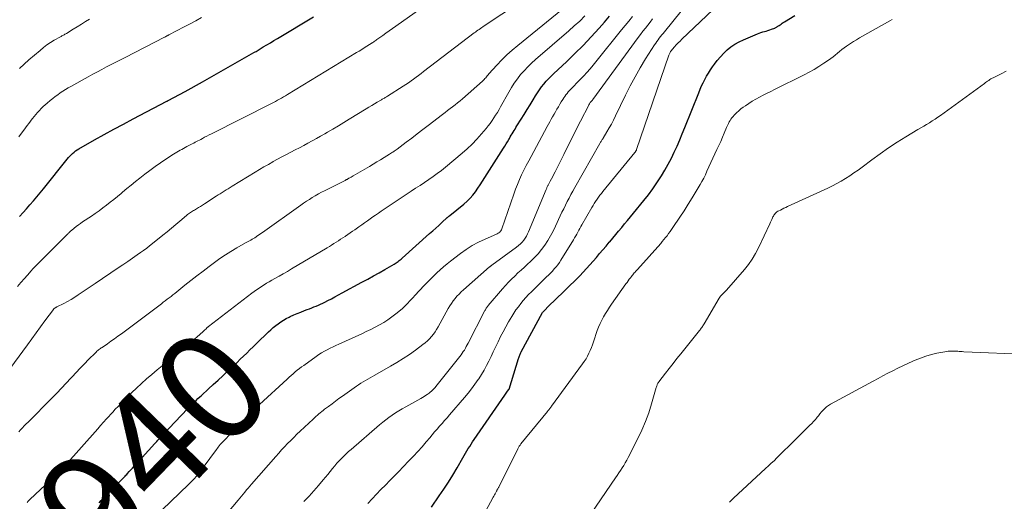
# Model space of a CAD drawing. Units: feet. Extents: x 1950000 to 1955035, y 570000 to 575000.
# Drawn here: x 1951749 to 1951929, y 570589 to 570676 of the extents above; entities that cross this region are included whole.
import ezdxf
from ezdxf.enums import TextEntityAlignment as Align

# ---------------------------------------------------------------- set-up
doc = ezdxf.new("R2010")
doc.units = ezdxf.units.FT
doc.header["$LTSCALE"] = 100
doc.header["$MEASUREMENT"] = 0
for name, color, linetype, lineweight in [('CONTOUR INDEX', 32, 'Continuous', 25), ('CONTOUR INDEX LABEL', 7, 'Continuous', 15), ('CONTOUR INTERMEDIATE', 40, 'Continuous', 15)]:
    doc.layers.add(name, color=color, linetype=linetype, lineweight=lineweight)
doc.styles.add('slant', font='romans.shx', dxfattribs={"oblique": 14.999978})

msp = doc.modelspace()

# ---------------------------------------------------------------- linework, layer by layer
at = {"layer": 'CONTOUR INDEX', "flags": 128}
for points, elevation in [([(1951749.29, 570640.54), (1951749.92, 570641.25), (1951750.55, 570641.96), (1951751.17, 570642.68), (1951751.79, 570643.4), (1951752.4, 570644.12), (1951753.01, 570644.86), (1951753.61, 570645.59), (1951757.95, 570650.99), (1951758.18, 570651.26), (1951758.42, 570651.52), (1951758.67, 570651.78), (1951758.93, 570652.02), (1951759.2, 570652.25), (1951759.48, 570652.47), (1951759.78, 570652.67), (1951760.08, 570652.85), (1951762.93, 570654.47), (1951764.68, 570655.44), (1951766.42, 570656.41), (1951768.18, 570657.36), (1951769.94, 570658.3), (1951776.08, 570661.53), (1951776.11, 570661.54), (1951776.13, 570661.55), (1951776.15, 570661.56), (1951776.17, 570661.57), (1951776.26, 570661.62), (1951776.28, 570661.63), (1951776.3, 570661.64), (1951776.32, 570661.65), (1951776.34, 570661.66), (1951778.4, 570662.75), (1951779.44, 570663.32), (1951780.49, 570663.88), (1951781.52, 570664.46), (1951782.56, 570665.04), (1951791.95, 570670.38), (1951792.15, 570670.49), (1951792.34, 570670.6), (1951792.54, 570670.72), (1951792.73, 570670.83), (1951793.64, 570671.39), (1951794.29, 570671.78), (1951794.94, 570672.17), (1951795.59, 570672.56), (1951796.24, 570672.95), (1951802.78, 570676.88)], 920), ([(1951763.76, 570588.48), (1951764.13, 570588.86), (1951764.51, 570589.24), (1951767.83, 570592.62), (1951767.97, 570592.76), (1951768.1, 570592.9), (1951768.24, 570593.05), (1951768.38, 570593.19), (1951768.51, 570593.33), (1951768.65, 570593.48), (1951768.78, 570593.62), (1951768.91, 570593.77), (1951769.25, 570594.13), (1951769.55, 570594.46), (1951769.85, 570594.79), (1951770.15, 570595.12), (1951770.45, 570595.44), (1951773.9, 570599.23), (1951774.09, 570599.43), (1951774.27, 570599.63), (1951774.45, 570599.83), (1951774.63, 570600.03), (1951774.82, 570600.22), (1951775, 570600.42), (1951775.19, 570600.62), (1951775.37, 570600.81), (1951779.88, 570605.54), (1951780.19, 570605.86), (1951780.5, 570606.18), (1951780.81, 570606.49), (1951781.12, 570606.8), (1951781.44, 570607.1), (1951781.76, 570607.41), (1951782.08, 570607.71), (1951782.41, 570608.01), (1951783.67, 570609.17), (1951784.54, 570609.97), (1951785.41, 570610.77), (1951786.28, 570611.58), (1951787.15, 570612.38), (1951787.68, 570612.88), (1951788.28, 570613.44), (1951788.87, 570614.01), (1951789.46, 570614.57), (1951790.05, 570615.14), (1951790.64, 570615.71), (1951791.22, 570616.28), (1951791.81, 570616.85), (1951792.4, 570617.42), (1951794.61, 570619.56), (1951795.03, 570619.95), (1951795.47, 570620.33), (1951795.91, 570620.7), (1951796.37, 570621.05), (1951796.85, 570621.38), (1951797.33, 570621.69), (1951797.83, 570621.97), (1951798.35, 570622.23), (1951798.57, 570622.34), (1951799.2, 570622.63), (1951799.84, 570622.91), (1951800.49, 570623.17), (1951801.14, 570623.42), (1951801.66, 570623.61), (1951802.07, 570623.77), (1951802.47, 570623.92), (1951802.87, 570624.09), (1951803.27, 570624.26), (1951803.67, 570624.43), (1951804.06, 570624.61), (1951804.46, 570624.8), (1951804.84, 570624.99), (1951805.39, 570625.27), (1951806.04, 570625.6), (1951806.7, 570625.94), (1951807.35, 570626.29), (1951808, 570626.64), (1951811.6, 570628.59), (1951812.65, 570629.17), (1951813.69, 570629.75), (1951814.74, 570630.33), (1951815.78, 570630.93), (1951817.45, 570631.89), (1951817.65, 570632.01), (1951817.84, 570632.13), (1951818.03, 570632.26), (1951818.22, 570632.39), (1951818.41, 570632.52), (1951818.59, 570632.66), (1951818.76, 570632.81), (1951818.94, 570632.96), (1951823.93, 570637.44), (1951824.49, 570637.94), (1951825.04, 570638.44), (1951825.59, 570638.94), (1951826.13, 570639.44), (1951827.11, 570640.34), (1951827.17, 570640.39), (1951827.23, 570640.45), (1951827.29, 570640.5), (1951827.35, 570640.55), (1951827.42, 570640.6), (1951827.48, 570640.64), (1951827.54, 570640.69), (1951827.6, 570640.74), (1951830.16, 570642.81), (1951830.74, 570643.32), (1951831.29, 570643.86), (1951831.8, 570644.45), (1951832.27, 570645.06), (1951832.71, 570645.7), (1951833.15, 570646.34), (1951833.58, 570646.99), (1951834, 570647.65), (1951837.37, 570652.97), (1951837.61, 570653.36), (1951837.85, 570653.75), (1951838.09, 570654.15), (1951838.32, 570654.54), (1951838.45, 570654.76), (1951838.62, 570655.05), (1951838.78, 570655.33), (1951838.95, 570655.62), (1951839.12, 570655.91), (1951839.3, 570656.19), (1951839.47, 570656.47), (1951839.65, 570656.75), (1951839.83, 570657.03), (1951840.6, 570658.23), (1951841.16, 570659.11), (1951841.71, 570659.99), (1951842.25, 570660.89), (1951842.79, 570661.78), (1951843.21, 570662.52), (1951843.56, 570663.07), (1951843.92, 570663.62), (1951844.31, 570664.14), (1951844.72, 570664.65), (1951845.15, 570665.15), (1951845.6, 570665.63), (1951846.06, 570666.1), (1951846.53, 570666.55), (1951848.85, 570668.71), (1951850.39, 570670.18), (1951851.9, 570671.69), (1951853.36, 570673.23), (1951854.8, 570674.81), (1951855.78, 570675.92), (1951856.7, 570676.97)], 940), ([(1951824.25, 570587.69), (1951825.68, 570589.7), (1951826.54, 570590.95), (1951827.38, 570592.22), (1951828.18, 570593.51), (1951828.95, 570594.82), (1951829.98, 570596.62), (1951830.22, 570597.04), (1951830.47, 570597.46), (1951830.71, 570597.89), (1951830.96, 570598.31), (1951831.22, 570598.72), (1951831.48, 570599.14), (1951831.74, 570599.55), (1951832.02, 570599.95), (1951837.63, 570608.07), (1951837.75, 570608.24), (1951837.87, 570608.41), (1951837.99, 570608.58), (1951838.12, 570608.74), (1951838.35, 570609.05), (1951838.4, 570609.14), (1951840.1, 570614.7), (1951840.15, 570614.86), (1951840.21, 570615.02), (1951840.27, 570615.18), (1951840.33, 570615.33), (1951840.4, 570615.49), (1951840.47, 570615.64), (1951840.54, 570615.79), (1951840.62, 570615.94), (1951844.48, 570623.09), (1951844.52, 570623.15), (1951845.9, 570624.51), (1951846.6, 570625.19), (1951847.29, 570625.87), (1951847.98, 570626.54), (1951848.68, 570627.22), (1951851.08, 570629.55), (1951851.2, 570629.67), (1951851.21, 570629.68), (1951851.23, 570629.7), (1951851.24, 570629.71), (1951851.26, 570629.73), (1951854.28, 570633.11), (1951854.88, 570633.79), (1951855.47, 570634.47), (1951856.06, 570635.16), (1951856.64, 570635.86), (1951856.71, 570635.95), (1951857.25, 570636.6), (1951857.8, 570637.25), (1951858.34, 570637.9), (1951858.89, 570638.55), (1951859.43, 570639.2), (1951859.97, 570639.85), (1951860.51, 570640.51), (1951861.05, 570641.16), (1951862.94, 570643.48), (1951863.76, 570644.52), (1951864.55, 570645.58), (1951865.3, 570646.67), (1951866.03, 570647.77), (1951866.14, 570647.94), (1951866.77, 570648.99), (1951867.38, 570650.05), (1951867.94, 570651.14), (1951868.47, 570652.24), (1951868.97, 570653.36), (1951869.46, 570654.48), (1951869.93, 570655.61), (1951870.39, 570656.75), (1951872.91, 570663.07), (1951873.17, 570663.69), (1951873.44, 570664.3), (1951873.73, 570664.9), (1951874.04, 570665.49), (1951874.36, 570666.08), (1951874.7, 570666.65), (1951875.06, 570667.22), (1951875.43, 570667.77), (1951875.76, 570668.24), (1951876.29, 570668.94), (1951876.85, 570669.61), (1951877.46, 570670.24), (1951878.1, 570670.85), (1951878.78, 570671.4), (1951879.49, 570671.9), (1951880.25, 570672.32), (1951881.04, 570672.7), (1951883.62, 570673.78), (1951883.93, 570673.9), (1951884.24, 570674.01), (1951884.56, 570674.12), (1951884.88, 570674.21), (1951885.2, 570674.3), (1951885.52, 570674.4), (1951885.83, 570674.5), (1951886.15, 570674.62), (1951886.74, 570674.84), (1951886.84, 570674.89), (1951886.95, 570674.94), (1951887.05, 570674.99), (1951887.15, 570675.05), (1951887.24, 570675.12), (1951887.34, 570675.18), (1951887.43, 570675.24), (1951887.53, 570675.31), (1951887.73, 570675.44), (1951887.92, 570675.57), (1951888.12, 570675.7), (1951888.31, 570675.83), (1951888.51, 570675.95), (1951890.44, 570677.13)], 960)]:
    msp.add_lwpolyline(points, dxfattribs=dict(at, elevation=elevation))
at = {"layer": 'CONTOUR INTERMEDIATE', "flags": 128}
for points, elevation in [([(1951801.04, 570588.69), (1951801.93, 570589.63), (1951801.97, 570589.68), (1951802.85, 570590.65), (1951803.71, 570591.63), (1951804.56, 570592.63), (1951805.39, 570593.63), (1951806.27, 570594.72), (1951806.66, 570595.18), (1951807.05, 570595.64), (1951807.46, 570596.09), (1951807.88, 570596.53), (1951808.31, 570596.95), (1951808.74, 570597.37), (1951809.19, 570597.78), (1951809.64, 570598.18), (1951814.82, 570602.64), (1951815.38, 570603.11), (1951815.94, 570603.56), (1951816.52, 570603.99), (1951817.11, 570604.42), (1951817.71, 570604.82), (1951818.32, 570605.21), (1951818.94, 570605.58), (1951819.57, 570605.93), (1951822.3, 570607.42), (1951822.61, 570607.59), (1951822.91, 570607.77), (1951823.2, 570607.96), (1951823.49, 570608.15), (1951823.67, 570608.28), (1951823.86, 570608.42), (1951824.05, 570608.57), (1951824.24, 570608.74), (1951824.41, 570608.91), (1951824.58, 570609.08), (1951824.75, 570609.26), (1951824.91, 570609.45), (1951825.06, 570609.64), (1951829.43, 570615.1), (1951829.65, 570615.38), (1951829.86, 570615.67), (1951830.06, 570615.96), (1951830.25, 570616.26), (1951830.43, 570616.57), (1951830.61, 570616.88), (1951830.78, 570617.19), (1951830.95, 570617.51), (1951833.93, 570623.32), (1951834, 570623.45), (1951834.08, 570623.59), (1951834.16, 570623.72), (1951834.24, 570623.85), (1951834.33, 570623.98), (1951834.42, 570624.1), (1951834.52, 570624.22), (1951834.61, 570624.34), (1951837.2, 570627.41), (1951837.73, 570628.01), (1951838.27, 570628.6), (1951838.83, 570629.17), (1951839.41, 570629.72), (1951840, 570630.27), (1951840.59, 570630.81), (1951841.18, 570631.36), (1951841.77, 570631.9), (1951842.3, 570632.37), (1951843, 570633.06), (1951843.68, 570633.78), (1951844.3, 570634.54), (1951844.89, 570635.34), (1951845.43, 570636.17), (1951845.94, 570637.02), (1951846.4, 570637.89), (1951846.84, 570638.78), (1951847.71, 570640.66), (1951848.02, 570641.31), (1951848.33, 570641.97), (1951848.65, 570642.62), (1951848.98, 570643.26), (1951849.32, 570643.91), (1951849.66, 570644.55), (1951850.01, 570645.18), (1951850.36, 570645.82), (1951854.93, 570653.85), (1951854.99, 570653.96), (1951855.06, 570654.08), (1951855.14, 570654.2), (1951855.21, 570654.31), (1951855.29, 570654.43), (1951855.36, 570654.54), (1951855.43, 570654.66), (1951855.5, 570654.78), (1951856.21, 570655.95), (1951856.63, 570656.66), (1951857.03, 570657.37), (1951857.41, 570658.1), (1951857.77, 570658.84), (1951859.58, 570662.62), (1951860.43, 570664.31), (1951861.32, 570665.98), (1951862.26, 570667.62), (1951863.25, 570669.23), (1951864.89, 570671.8), (1951865.09, 570672.11), (1951865.3, 570672.41), (1951865.52, 570672.71), (1951865.74, 570673), (1951865.97, 570673.29), (1951866.2, 570673.58), (1951866.43, 570673.87), (1951866.66, 570674.16), (1951876, 570685.78)], 952), ([(1951748.88, 570627.79), (1951749.53, 570628.52), (1951750.18, 570629.26), (1951751.13, 570630.35), (1951751.3, 570630.55), (1951751.47, 570630.74), (1951751.64, 570630.94), (1951751.82, 570631.13), (1951751.99, 570631.32), (1951752.17, 570631.51), (1951752.35, 570631.69), (1951752.54, 570631.88), (1951757.81, 570637.14), (1951757.93, 570637.25), (1951758.04, 570637.37), (1951758.16, 570637.48), (1951758.27, 570637.6), (1951758.39, 570637.71), (1951758.51, 570637.82), (1951758.63, 570637.92), (1951758.75, 570638.03), (1951759.24, 570638.43), (1951759.61, 570638.73), (1951759.98, 570639.02), (1951760.37, 570639.29), (1951760.76, 570639.56), (1951762.36, 570640.63), (1951763.06, 570641.11), (1951763.76, 570641.6), (1951764.45, 570642.1), (1951765.13, 570642.61), (1951765.8, 570643.13), (1951766.46, 570643.66), (1951767.12, 570644.21), (1951767.77, 570644.76), (1951768.02, 570644.97), (1951768.8, 570645.63), (1951769.58, 570646.27), (1951770.37, 570646.91), (1951771.17, 570647.54), (1951772.07, 570648.23), (1951773.01, 570648.94), (1951773.96, 570649.63), (1951774.93, 570650.31), (1951775.91, 570650.96), (1951777.3, 570651.87), (1951777.59, 570652.06), (1951777.89, 570652.24), (1951778.19, 570652.42), (1951778.49, 570652.6), (1951778.79, 570652.77), (1951779.1, 570652.93), (1951779.41, 570653.1), (1951779.72, 570653.26), (1951780.21, 570653.51), (1951780.47, 570653.64), (1951780.73, 570653.78), (1951780.98, 570653.91), (1951781.24, 570654.05), (1951781.5, 570654.18), (1951781.75, 570654.32), (1951782.01, 570654.45), (1951782.26, 570654.59), (1951782.57, 570654.75), (1951782.97, 570654.96), (1951783.38, 570655.17), (1951783.79, 570655.38), (1951784.2, 570655.59), (1951795.13, 570661.12), (1951795.5, 570661.31), (1951795.88, 570661.5), (1951796.24, 570661.7), (1951796.61, 570661.9), (1951796.98, 570662.1), (1951797.34, 570662.31), (1951797.7, 570662.52), (1951798.06, 570662.74), (1951810.6, 570670.37), (1951811.08, 570670.66), (1951811.56, 570670.95), (1951812.04, 570671.25), (1951812.52, 570671.54), (1951813.47, 570672.12), (1951813.54, 570672.17), (1951813.86, 570672.39), (1951814.02, 570672.51), (1951814.18, 570672.62), (1951814.34, 570672.73), (1951814.5, 570672.85), (1951815.38, 570673.48), (1951815.98, 570673.9), (1951816.58, 570674.33), (1951817.18, 570674.76), (1951817.78, 570675.19), (1951827.48, 570682.08)], 924), ([(1951746.02, 570610.79), (1951750.7, 570617.21), (1951751.5, 570618.3), (1951752.3, 570619.39), (1951753.1, 570620.48), (1951753.9, 570621.56), (1951755.44, 570623.65), (1951755.47, 570623.69), (1951755.51, 570623.73), (1951755.54, 570623.77), (1951755.58, 570623.81), (1951755.62, 570623.84), (1951755.66, 570623.87), (1951755.7, 570623.9), (1951755.74, 570623.93), (1951755.79, 570623.95), (1951755.86, 570623.99), (1951755.93, 570624.03), (1951756, 570624.06), (1951756.07, 570624.1), (1951757.31, 570624.72), (1951757.99, 570625.08), (1951758.66, 570625.46), (1951759.32, 570625.86), (1951759.97, 570626.28), (1951760.14, 570626.39), (1951760.86, 570626.88), (1951761.58, 570627.37), (1951762.31, 570627.86), (1951763.03, 570628.35), (1951767.24, 570631.19), (1951768.11, 570631.78), (1951768.98, 570632.37), (1951769.84, 570632.96), (1951770.71, 570633.56), (1951771.31, 570633.97), (1951771.87, 570634.37), (1951772.42, 570634.77), (1951772.96, 570635.19), (1951773.5, 570635.62), (1951775.36, 570637.14), (1951776.14, 570637.79), (1951776.92, 570638.43), (1951777.7, 570639.08), (1951778.47, 570639.73), (1951779.69, 570640.76), (1951779.86, 570640.9), (1951780.03, 570641.03), (1951780.21, 570641.16), (1951780.39, 570641.28), (1951780.57, 570641.39), (1951780.75, 570641.51), (1951780.94, 570641.62), (1951781.12, 570641.73), (1951781.49, 570641.95), (1951781.85, 570642.17), (1951782.22, 570642.39), (1951782.58, 570642.62), (1951782.94, 570642.85), (1951785.08, 570644.24), (1951785.44, 570644.47), (1951785.81, 570644.7), (1951786.17, 570644.93), (1951786.53, 570645.16), (1951786.9, 570645.38), (1951787.26, 570645.61), (1951787.63, 570645.83), (1951788, 570646.06), (1951792.14, 570648.6), (1951792.95, 570649.09), (1951793.76, 570649.57), (1951794.58, 570650.03), (1951795.4, 570650.5), (1951795.47, 570650.54), (1951796.26, 570650.97), (1951797.05, 570651.4), (1951797.85, 570651.82), (1951798.64, 570652.23), (1951798.68, 570652.25), (1951799.46, 570652.66), (1951800.23, 570653.07), (1951801.01, 570653.48), (1951801.78, 570653.89), (1951802.55, 570654.31), (1951803.32, 570654.73), (1951804.08, 570655.16), (1951804.85, 570655.59), (1951805.33, 570655.87), (1951806.33, 570656.45), (1951807.33, 570657.04), (1951808.32, 570657.64), (1951809.31, 570658.24), (1951812.37, 570660.15), (1951812.88, 570660.46), (1951813.38, 570660.76), (1951813.89, 570661.07), (1951814.4, 570661.37), (1951815.14, 570661.8), (1951815.28, 570661.88), (1951815.42, 570661.96), (1951815.55, 570662.04), (1951815.69, 570662.11), (1951815.83, 570662.19), (1951815.97, 570662.27), (1951816.1, 570662.35), (1951816.24, 570662.43), (1951819.11, 570664.25), (1951819.59, 570664.56), (1951820.07, 570664.88), (1951820.54, 570665.21), (1951821, 570665.54), (1951821.47, 570665.88), (1951821.93, 570666.22), (1951822.38, 570666.57), (1951822.84, 570666.91), (1951832.05, 570673.94), (1951832.27, 570674.11), (1951832.49, 570674.27), (1951832.72, 570674.43), (1951832.95, 570674.6), (1951833.18, 570674.75), (1951833.41, 570674.91), (1951833.64, 570675.07), (1951833.87, 570675.22), (1951840.26, 570679.46)], 928), ([(1951749.14, 570601.35), (1951749.47, 570601.72), (1951749.8, 570602.09), (1951750.14, 570602.45), (1951750.48, 570602.81), (1951750.83, 570603.16), (1951755.16, 570607.51), (1951756.04, 570608.4), (1951756.91, 570609.3), (1951757.77, 570610.21), (1951758.62, 570611.13), (1951758.85, 570611.38), (1951759.58, 570612.17), (1951760.32, 570612.96), (1951761.08, 570613.74), (1951761.83, 570614.51), (1951763.08, 570615.76), (1951763.22, 570615.89), (1951763.37, 570616.03), (1951763.52, 570616.15), (1951763.68, 570616.28), (1951763.84, 570616.39), (1951764, 570616.51), (1951764.16, 570616.63), (1951764.32, 570616.74), (1951765.28, 570617.4), (1951765.92, 570617.84), (1951766.56, 570618.29), (1951767.19, 570618.75), (1951767.81, 570619.21), (1951775.1, 570624.68), (1951775.45, 570624.95), (1951775.8, 570625.21), (1951776.15, 570625.48), (1951776.5, 570625.75), (1951776.85, 570626.02), (1951777.19, 570626.3), (1951777.54, 570626.57), (1951777.89, 570626.85), (1951779.38, 570628.04), (1951780.48, 570628.91), (1951781.58, 570629.77), (1951782.69, 570630.62), (1951783.81, 570631.47), (1951784.78, 570632.19), (1951785.76, 570632.89), (1951786.75, 570633.57), (1951787.77, 570634.2), (1951788.81, 570634.82), (1951790.42, 570635.73), (1951790.66, 570635.86), (1951790.9, 570636), (1951791.14, 570636.13), (1951791.38, 570636.27), (1951791.62, 570636.4), (1951791.86, 570636.54), (1951792.1, 570636.69), (1951792.33, 570636.84), (1951792.41, 570636.9), (1951792.68, 570637.08), (1951792.95, 570637.27), (1951793.22, 570637.45), (1951793.48, 570637.64), (1951800.46, 570642.61), (1951800.98, 570642.98), (1951801.51, 570643.33), (1951802.04, 570643.67), (1951802.57, 570644.01), (1951803.12, 570644.33), (1951803.67, 570644.65), (1951804.23, 570644.95), (1951804.79, 570645.24), (1951808.54, 570647.13), (1951808.59, 570647.15), (1951808.64, 570647.18), (1951808.69, 570647.21), (1951808.74, 570647.23), (1951808.79, 570647.26), (1951808.84, 570647.29), (1951808.9, 570647.31), (1951808.95, 570647.34), (1951809.23, 570647.5), (1951809.43, 570647.61), (1951809.62, 570647.71), (1951809.82, 570647.82), (1951810.01, 570647.94), (1951812.98, 570649.67), (1951813.65, 570650.07), (1951814.33, 570650.47), (1951815, 570650.87), (1951815.66, 570651.29), (1951816.65, 570651.9), (1951816.82, 570652.01), (1951816.99, 570652.12), (1951817.16, 570652.23), (1951817.33, 570652.34), (1951817.5, 570652.46), (1951817.67, 570652.58), (1951817.83, 570652.7), (1951818, 570652.82), (1951819.68, 570654.08), (1951820.69, 570654.83), (1951821.69, 570655.59), (1951822.69, 570656.35), (1951823.69, 570657.12), (1951826.28, 570659.11), (1951826.74, 570659.46), (1951827.2, 570659.81), (1951827.66, 570660.17), (1951828.11, 570660.52), (1951828.57, 570660.87), (1951829.01, 570661.24), (1951829.46, 570661.6), (1951829.89, 570661.98), (1951833.53, 570665.15), (1951833.7, 570665.31), (1951833.85, 570665.46), (1951834, 570665.63), (1951834.15, 570665.8), (1951834.29, 570665.98), (1951834.43, 570666.15), (1951834.58, 570666.32), (1951834.73, 570666.49), (1951836.18, 570668.09), (1951837.08, 570669.03), (1951838.01, 570669.95), (1951838.97, 570670.82), (1951839.97, 570671.66), (1951849.76, 570679.58)], 932), ([(1951812.7, 570588.35), (1951813.48, 570589.2), (1951814.26, 570590.04), (1951815.06, 570590.87), (1951815.87, 570591.69), (1951816.68, 570592.51), (1951817.49, 570593.33), (1951818.3, 570594.15), (1951819.1, 570594.98), (1951820.17, 570596.08), (1951820.98, 570596.93), (1951821.78, 570597.79), (1951822.56, 570598.67), (1951823.32, 570599.56), (1951823.95, 570600.3), (1951824.4, 570600.83), (1951824.84, 570601.35), (1951825.29, 570601.87), (1951825.75, 570602.38), (1951826.2, 570602.9), (1951826.65, 570603.42), (1951827.1, 570603.93), (1951827.55, 570604.45), (1951830.28, 570607.61), (1951830.94, 570608.4), (1951831.58, 570609.2), (1951832.18, 570610.03), (1951832.77, 570610.87), (1951832.88, 570611.04), (1951833.38, 570611.82), (1951833.86, 570612.61), (1951834.3, 570613.43), (1951834.72, 570614.25), (1951835.12, 570615.09), (1951835.52, 570615.93), (1951835.92, 570616.77), (1951836.32, 570617.6), (1951836.39, 570617.77), (1951836.84, 570618.69), (1951837.31, 570619.59), (1951837.8, 570620.49), (1951838.31, 570621.37), (1951838.88, 570622.33), (1951839.26, 570622.95), (1951839.65, 570623.56), (1951840.08, 570624.14), (1951840.51, 570624.72), (1951840.97, 570625.28), (1951841.45, 570625.83), (1951841.95, 570626.35), (1951842.46, 570626.87), (1951845.22, 570629.55), (1951845.58, 570629.9), (1951845.93, 570630.26), (1951846.28, 570630.63), (1951846.62, 570631), (1951846.95, 570631.39), (1951847.26, 570631.78), (1951847.55, 570632.19), (1951847.83, 570632.61), (1951850.12, 570636.33), (1951850.32, 570636.67), (1951850.52, 570637.01), (1951850.71, 570637.35), (1951850.9, 570637.69), (1951851.09, 570638.04), (1951851.28, 570638.38), (1951851.47, 570638.72), (1951851.66, 570639.06), (1951853.44, 570642.16), (1951853.67, 570642.54), (1951853.91, 570642.92), (1951854.15, 570643.3), (1951854.4, 570643.68), (1951854.65, 570644.04), (1951854.92, 570644.41), (1951855.19, 570644.76), (1951855.47, 570645.11), (1951861.29, 570652.19), (1951861.33, 570652.25), (1951861.38, 570652.31), (1951861.42, 570652.37), (1951861.46, 570652.44), (1951861.49, 570652.5), (1951861.53, 570652.57), (1951861.56, 570652.64), (1951861.58, 570652.71), (1951867.49, 570669.93), (1951867.53, 570670.04), (1951867.58, 570670.15), (1951867.63, 570670.26), (1951867.69, 570670.37), (1951867.8, 570670.55), (1951867.86, 570670.64), (1951868.51, 570671.4), (1951868.83, 570671.76), (1951869.16, 570672.12), (1951869.51, 570672.47), (1951869.85, 570672.81), (1951877.73, 570680.32)], 956), ([(1951749.14, 570655.04), (1951750.36, 570656.67), (1951750.67, 570657.08), (1951750.98, 570657.5), (1951751.29, 570657.91), (1951751.6, 570658.32), (1951751.64, 570658.37), (1951751.94, 570658.75), (1951752.24, 570659.13), (1951752.56, 570659.5), (1951752.89, 570659.86), (1951753.23, 570660.21), (1951753.58, 570660.55), (1951753.94, 570660.88), (1951754.31, 570661.2), (1951754.87, 570661.67), (1951755.31, 570662.03), (1951755.76, 570662.38), (1951756.23, 570662.71), (1951756.69, 570663.04), (1951757.17, 570663.35), (1951757.66, 570663.66), (1951758.15, 570663.95), (1951758.64, 570664.23), (1951761.76, 570665.97), (1951762.6, 570666.42), (1951763.44, 570666.88), (1951764.28, 570667.32), (1951765.13, 570667.76), (1951765.98, 570668.19), (1951766.83, 570668.63), (1951767.68, 570669.06), (1951768.53, 570669.5), (1951775.65, 570673.16), (1951775.74, 570673.2), (1951775.83, 570673.25), (1951775.92, 570673.3), (1951776.01, 570673.35), (1951776.1, 570673.4), (1951776.14, 570673.42), (1951776.19, 570673.45), (1951776.23, 570673.47), (1951776.28, 570673.5), (1951776.32, 570673.52), (1951776.37, 570673.54), (1951776.41, 570673.57), (1951776.46, 570673.59), (1951779.27, 570675.05), (1951780.32, 570675.61), (1951781.37, 570676.18), (1951782.4, 570676.77)], 916), ([(1951749.25, 570667.5), (1951750.12, 570668.27), (1951750.99, 570669.04), (1951753.02, 570670.78), (1951753.64, 570671.28), (1951754.27, 570671.76), (1951754.93, 570672.2), (1951755.61, 570672.62), (1951756.72, 570673.26), (1951756.86, 570673.33), (1951756.99, 570673.41), (1951757.13, 570673.48), (1951757.27, 570673.56), (1951757.41, 570673.63), (1951757.55, 570673.71), (1951757.68, 570673.79), (1951757.82, 570673.87), (1951759.04, 570674.62), (1951759.79, 570675.08), (1951760.54, 570675.54), (1951761.29, 570676), (1951762.03, 570676.46)], 912), ([(1951750.66, 570588.52), (1951750.86, 570588.75), (1951751.08, 570588.97), (1951751.29, 570589.19), (1951751.52, 570589.4), (1951751.74, 570589.61), (1951751.97, 570589.82), (1951752.19, 570590.03), (1951755.76, 570593.35), (1951756, 570593.58), (1951756.24, 570593.81), (1951756.47, 570594.04), (1951756.7, 570594.28), (1951756.93, 570594.52), (1951757.15, 570594.76), (1951757.38, 570595.01), (1951757.6, 570595.25), (1951763.51, 570601.94), (1951764.03, 570602.54), (1951764.57, 570603.13), (1951765.1, 570603.72), (1951765.63, 570604.31), (1951765.74, 570604.42), (1951766.23, 570604.95), (1951766.71, 570605.48), (1951767.21, 570606), (1951767.7, 570606.52), (1951768.2, 570607.03), (1951768.71, 570607.54), (1951769.22, 570608.04), (1951769.74, 570608.54), (1951770.54, 570609.3), (1951771.47, 570610.16), (1951772.41, 570611), (1951773.38, 570611.82), (1951774.36, 570612.63), (1951775.86, 570613.84), (1951776.47, 570614.33), (1951777.08, 570614.82), (1951777.7, 570615.32), (1951778.31, 570615.81), (1951778.92, 570616.3), (1951779.52, 570616.8), (1951780.12, 570617.32), (1951780.71, 570617.84), (1951782.07, 570619.05), (1951782.28, 570619.24), (1951782.5, 570619.44), (1951782.71, 570619.64), (1951782.92, 570619.84), (1951783.24, 570620.14), (1951783.29, 570620.19), (1951783.34, 570620.24), (1951783.4, 570620.29), (1951783.45, 570620.34), (1951783.51, 570620.39), (1951783.56, 570620.43), (1951783.62, 570620.48), (1951783.68, 570620.52), (1951791.56, 570626.59), (1951791.99, 570626.92), (1951792.43, 570627.23), (1951792.88, 570627.54), (1951793.34, 570627.83), (1951793.8, 570628.12), (1951794.26, 570628.4), (1951794.73, 570628.67), (1951795.2, 570628.94), (1951795.78, 570629.26), (1951796.53, 570629.69), (1951797.29, 570630.12), (1951798.04, 570630.55), (1951798.79, 570631), (1951805.27, 570634.86), (1951805.68, 570635.11), (1951806.09, 570635.36), (1951806.5, 570635.62), (1951806.91, 570635.88), (1951807.32, 570636.14), (1951807.73, 570636.4), (1951808.13, 570636.67), (1951808.53, 570636.93), (1951808.6, 570636.98), (1951809.04, 570637.27), (1951809.47, 570637.56), (1951809.9, 570637.86), (1951810.33, 570638.15), (1951811.07, 570638.67), (1951811.58, 570639.02), (1951812.09, 570639.38), (1951812.59, 570639.74), (1951813.09, 570640.1), (1951813.6, 570640.46), (1951814.1, 570640.81), (1951814.61, 570641.16), (1951815.13, 570641.51), (1951820.59, 570645.16), (1951821.38, 570645.68), (1951822.18, 570646.21), (1951822.97, 570646.73), (1951823.76, 570647.26), (1951824.55, 570647.8), (1951825.32, 570648.35), (1951826.07, 570648.93), (1951826.81, 570649.53), (1951829.85, 570652.06), (1951830.79, 570652.89), (1951831.7, 570653.74), (1951832.55, 570654.64), (1951833.38, 570655.57), (1951834.23, 570656.58), (1951834.6, 570657.03), (1951834.96, 570657.5), (1951835.3, 570657.99), (1951835.63, 570658.48), (1951835.95, 570658.98), (1951836.26, 570659.48), (1951836.56, 570659.99), (1951836.85, 570660.51), (1951838.32, 570663.18), (1951838.81, 570664.01), (1951839.33, 570664.82), (1951839.9, 570665.6), (1951840.5, 570666.36), (1951841.14, 570667.08), (1951841.81, 570667.79), (1951842.5, 570668.46), (1951843.22, 570669.11), (1951849.27, 570674.33), (1951850.27, 570675.22), (1951851.25, 570676.12), (1951852.21, 570677.05)], 936), ([(1951773.62, 570585.6), (1951780.05, 570591.8), (1951780.41, 570592.16), (1951780.77, 570592.52), (1951781.11, 570592.9), (1951781.45, 570593.27), (1951781.78, 570593.66), (1951782.11, 570594.06), (1951782.42, 570594.46), (1951782.73, 570594.86), (1951785.12, 570598.14), (1951785.29, 570598.37), (1951785.46, 570598.6), (1951785.64, 570598.82), (1951785.82, 570599.04), (1951786.01, 570599.25), (1951786.2, 570599.47), (1951786.39, 570599.68), (1951786.59, 570599.88), (1951787.6, 570600.92), (1951788.3, 570601.65), (1951789, 570602.37), (1951789.71, 570603.1), (1951790.41, 570603.82), (1951791.77, 570605.22), (1951791.92, 570605.37), (1951792.06, 570605.51), (1951792.2, 570605.66), (1951792.35, 570605.8), (1951792.5, 570605.94), (1951792.65, 570606.08), (1951792.79, 570606.22), (1951792.95, 570606.36), (1951797.97, 570610.96), (1951798.33, 570611.29), (1951798.7, 570611.62), (1951799.07, 570611.94), (1951799.45, 570612.26), (1951799.82, 570612.57), (1951800.21, 570612.88), (1951800.6, 570613.18), (1951801, 570613.47), (1951803.29, 570615.09), (1951803.78, 570615.43), (1951804.27, 570615.74), (1951804.78, 570616.04), (1951805.3, 570616.32), (1951805.82, 570616.59), (1951806.35, 570616.85), (1951806.88, 570617.1), (1951807.42, 570617.35), (1951811.58, 570619.22), (1951812.4, 570619.6), (1951813.2, 570619.99), (1951814, 570620.4), (1951814.79, 570620.82), (1951815.57, 570621.27), (1951816.32, 570621.75), (1951817.05, 570622.27), (1951817.76, 570622.82), (1951818.61, 570623.5), (1951818.97, 570623.81), (1951819.31, 570624.12), (1951819.64, 570624.46), (1951819.97, 570624.8), (1951820.28, 570625.15), (1951820.6, 570625.5), (1951820.92, 570625.84), (1951821.24, 570626.19), (1951822.96, 570627.99), (1951823.53, 570628.58), (1951824.1, 570629.16), (1951824.68, 570629.73), (1951825.27, 570630.3), (1951825.87, 570630.85), (1951826.48, 570631.39), (1951827.11, 570631.91), (1951827.75, 570632.42), (1951829.53, 570633.79), (1951830.59, 570634.55), (1951831.69, 570635.25), (1951832.83, 570635.87), (1951834.01, 570636.43), (1951836.08, 570637.32), (1951836.24, 570637.4), (1951836.4, 570637.49), (1951836.54, 570637.59), (1951836.68, 570637.7), (1951836.8, 570637.83), (1951836.91, 570637.96), (1951837, 570638.11), (1951837.07, 570638.28), (1951839.24, 570644.63), (1951839.57, 570645.52), (1951839.91, 570646.4), (1951840.28, 570647.26), (1951840.68, 570648.12), (1951841.1, 570648.97), (1951841.52, 570649.82), (1951841.96, 570650.66), (1951842.4, 570651.49), (1951843.36, 570653.29), (1951843.84, 570654.2), (1951844.33, 570655.1), (1951844.82, 570656), (1951845.31, 570656.9), (1951845.8, 570657.79), (1951846.05, 570658.24), (1951846.31, 570658.7), (1951846.57, 570659.15), (1951846.84, 570659.6), (1951847.1, 570660.05), (1951847.37, 570660.51), (1951847.64, 570660.96), (1951847.9, 570661.41), (1951848.15, 570661.83), (1951848.33, 570662.12), (1951848.52, 570662.41), (1951848.72, 570662.68), (1951848.94, 570662.95), (1951849.16, 570663.21), (1951849.39, 570663.47), (1951849.63, 570663.72), (1951849.87, 570663.97), (1951851.04, 570665.16), (1951851.86, 570666.01), (1951852.66, 570666.88), (1951853.43, 570667.77), (1951854.19, 570668.67), (1951858.88, 570674.49), (1951859.54, 570675.31), (1951860.2, 570676.12), (1951860.87, 570676.94)], 944), ([(1951787.12, 570586.66), (1951789.09, 570588.96), (1951789.4, 570589.32), (1951789.7, 570589.69), (1951790.01, 570590.05), (1951790.31, 570590.42), (1951790.61, 570590.79), (1951790.91, 570591.15), (1951791.22, 570591.51), (1951791.53, 570591.87), (1951795.92, 570596.9), (1951796.45, 570597.5), (1951796.98, 570598.09), (1951797.53, 570598.67), (1951798.08, 570599.24), (1951798.64, 570599.81), (1951799.2, 570600.37), (1951799.77, 570600.92), (1951800.34, 570601.47), (1951802.72, 570603.7), (1951802.98, 570603.94), (1951803.23, 570604.17), (1951803.49, 570604.39), (1951803.75, 570604.62), (1951804.01, 570604.84), (1951804.28, 570605.05), (1951804.55, 570605.26), (1951804.82, 570605.47), (1951805.53, 570606.01), (1951806.16, 570606.48), (1951806.79, 570606.95), (1951807.43, 570607.42), (1951808.07, 570607.87), (1951810.61, 570609.68), (1951811.01, 570609.95), (1951811.41, 570610.22), (1951811.82, 570610.48), (1951812.24, 570610.73), (1951812.66, 570610.97), (1951813.08, 570611.21), (1951813.51, 570611.45), (1951813.93, 570611.69), (1951816.79, 570613.3), (1951817.97, 570613.99), (1951819.13, 570614.71), (1951820.26, 570615.47), (1951821.38, 570616.26), (1951822.72, 570617.24), (1951823.14, 570617.57), (1951823.55, 570617.92), (1951823.92, 570618.3), (1951824.28, 570618.7), (1951824.61, 570619.12), (1951824.92, 570619.55), (1951825.21, 570620), (1951825.49, 570620.46), (1951827.33, 570623.81), (1951827.61, 570624.28), (1951827.9, 570624.74), (1951828.22, 570625.19), (1951828.55, 570625.62), (1951828.91, 570626.03), (1951829.28, 570626.44), (1951829.67, 570626.82), (1951830.07, 570627.19), (1951834.81, 570631.37), (1951834.83, 570631.39), (1951834.84, 570631.4), (1951834.86, 570631.41), (1951834.88, 570631.42), (1951834.94, 570631.47), (1951834.96, 570631.48), (1951834.98, 570631.49), (1951834.99, 570631.51), (1951835.01, 570631.52), (1951835.07, 570631.55), (1951835.12, 570631.58), (1951835.17, 570631.61), (1951835.21, 570631.64), (1951835.26, 570631.68), (1951839.76, 570634.97), (1951840.11, 570635.25), (1951840.45, 570635.55), (1951840.75, 570635.88), (1951841.05, 570636.23), (1951841.31, 570636.6), (1951841.55, 570636.98), (1951841.76, 570637.38), (1951841.95, 570637.79), (1951845.14, 570645.49), (1951845.19, 570645.6), (1951845.24, 570645.72), (1951845.29, 570645.83), (1951845.34, 570645.94), (1951845.4, 570646.05), (1951845.45, 570646.16), (1951845.51, 570646.27), (1951845.57, 570646.38), (1951845.9, 570647), (1951846.12, 570647.42), (1951846.34, 570647.84), (1951846.56, 570648.27), (1951846.77, 570648.69), (1951848.36, 570651.86), (1951849.11, 570653.36), (1951849.87, 570654.87), (1951850.63, 570656.37), (1951851.4, 570657.87), (1951852.9, 570660.83), (1951852.91, 570660.85), (1951852.93, 570660.87), (1951852.94, 570660.89), (1951852.95, 570660.91), (1951852.99, 570660.99), (1951853, 570661.01), (1951853.02, 570661.03), (1951853.03, 570661.05), (1951853.04, 570661.07), (1951853.1, 570661.18), (1951853.18, 570661.27), (1951853.35, 570661.47), (1951853.42, 570661.55), (1951853.49, 570661.64), (1951853.56, 570661.72), (1951853.63, 570661.81), (1951861.92, 570673.12), (1951862.34, 570673.69), (1951862.77, 570674.25), (1951863.2, 570674.82), (1951863.64, 570675.38), (1951864.08, 570675.93), (1951864.52, 570676.49)], 948), ([(1951832.23, 570583.36), (1951835.5, 570589.47), (1951835.62, 570589.69), (1951835.73, 570589.9), (1951835.84, 570590.11), (1951835.96, 570590.32), (1951836.09, 570590.56), (1951836.14, 570590.65), (1951836.19, 570590.75), (1951836.24, 570590.84), (1951836.29, 570590.93), (1951836.35, 570591.03), (1951836.4, 570591.12), (1951836.45, 570591.22), (1951836.5, 570591.31), (1951839.96, 570598.26), (1951840.02, 570598.39), (1951840.09, 570598.5), (1951840.16, 570598.62), (1951840.23, 570598.74), (1951840.31, 570598.85), (1951840.39, 570598.96), (1951840.47, 570599.07), (1951840.55, 570599.17), (1951845.38, 570605.07), (1951845.47, 570605.19), (1951845.57, 570605.31), (1951845.66, 570605.43), (1951845.76, 570605.55), (1951845.85, 570605.67), (1951845.94, 570605.79), (1951846.04, 570605.92), (1951846.13, 570606.04), (1951851.77, 570613.72), (1951852.09, 570614.18), (1951852.4, 570614.66), (1951852.68, 570615.16), (1951852.94, 570615.66), (1951853.17, 570616.18), (1951853.4, 570616.7), (1951853.6, 570617.23), (1951853.79, 570617.77), (1951854.45, 570619.78), (1951854.69, 570620.43), (1951854.95, 570621.07), (1951855.25, 570621.68), (1951855.57, 570622.29), (1951855.92, 570622.89), (1951856.28, 570623.47), (1951856.66, 570624.05), (1951857.05, 570624.62), (1951859.66, 570628.29), (1951859.87, 570628.57), (1951860.07, 570628.85), (1951860.28, 570629.13), (1951860.49, 570629.41), (1951860.67, 570629.64), (1951860.79, 570629.8), (1951860.92, 570629.96), (1951861.06, 570630.12), (1951861.19, 570630.28), (1951861.33, 570630.44), (1951861.46, 570630.59), (1951861.6, 570630.75), (1951861.74, 570630.9), (1951865.99, 570635.65), (1951866.29, 570636), (1951866.58, 570636.35), (1951866.87, 570636.7), (1951867.16, 570637.06), (1951867.43, 570637.43), (1951867.7, 570637.8), (1951867.97, 570638.18), (1951868.22, 570638.55), (1951869.48, 570640.45), (1951870.24, 570641.61), (1951870.98, 570642.78), (1951871.71, 570643.96), (1951872.43, 570645.14), (1951873.15, 570646.35), (1951873.49, 570646.94), (1951873.82, 570647.54), (1951874.13, 570648.15), (1951874.42, 570648.77), (1951876.24, 570652.71), (1951876.58, 570653.46), (1951876.92, 570654.22), (1951877.24, 570654.97), (1951877.57, 570655.73), (1951877.98, 570656.72), (1951878.09, 570656.98), (1951878.22, 570657.24), (1951878.34, 570657.5), (1951878.48, 570657.76), (1951878.62, 570658.01), (1951878.78, 570658.25), (1951878.95, 570658.48), (1951879.13, 570658.7), (1951879.45, 570659.05), (1951879.81, 570659.43), (1951880.19, 570659.79), (1951880.59, 570660.12), (1951881.01, 570660.43), (1951881.4, 570660.7), (1951882.03, 570661.12), (1951882.67, 570661.52), (1951883.33, 570661.9), (1951884, 570662.27), (1951884.67, 570662.62), (1951885.35, 570662.97), (1951886.03, 570663.31), (1951886.71, 570663.65), (1951892.11, 570666.34), (1951893.03, 570666.82), (1951893.93, 570667.32), (1951894.81, 570667.86), (1951895.67, 570668.42), (1951896.52, 570669), (1951896.94, 570669.3), (1951897.36, 570669.61), (1951897.77, 570669.93), (1951898.17, 570670.25), (1951898.57, 570670.58), (1951898.97, 570670.91), (1951899.38, 570671.22), (1951899.8, 570671.52), (1951900.01, 570671.67), (1951900.54, 570672.03), (1951901.07, 570672.38), (1951901.62, 570672.71), (1951902.18, 570673.04), (1951907.69, 570676.14), (1951908.12, 570676.41)], 964), ([(1951852.42, 570585.2), (1951857.75, 570592.98), (1951858.06, 570593.43), (1951858.36, 570593.89), (1951858.67, 570594.35), (1951858.97, 570594.81), (1951859.27, 570595.27), (1951859.55, 570595.74), (1951859.82, 570596.22), (1951860.08, 570596.71), (1951861.85, 570600.15), (1951862.58, 570601.68), (1951863.25, 570603.24), (1951863.82, 570604.83), (1951864.33, 570606.45), (1951865.18, 570609.45), (1951865.22, 570609.58), (1951865.27, 570609.72), (1951865.32, 570609.85), (1951865.37, 570609.99), (1951865.42, 570610.11), (1951865.49, 570610.24), (1951865.57, 570610.36), (1951865.65, 570610.48), (1951866.86, 570612.03), (1951867.55, 570612.92), (1951868.25, 570613.81), (1951868.95, 570614.69), (1951869.65, 570615.58), (1951873.03, 570619.78), (1951873.15, 570619.93), (1951873.26, 570620.08), (1951873.37, 570620.22), (1951873.48, 570620.37), (1951873.58, 570620.53), (1951873.68, 570620.68), (1951873.78, 570620.84), (1951873.88, 570621), (1951876.63, 570625.7), (1951876.67, 570625.76), (1951876.71, 570625.82), (1951876.75, 570625.88), (1951876.8, 570625.94), (1951876.84, 570626), (1951876.89, 570626.05), (1951876.94, 570626.11), (1951877, 570626.16), (1951877.26, 570626.4), (1951877.44, 570626.58), (1951877.62, 570626.76), (1951877.79, 570626.94), (1951877.96, 570627.13), (1951881.22, 570630.89), (1951881.95, 570631.82), (1951882.64, 570632.78), (1951883.24, 570633.79), (1951883.79, 570634.84), (1951885.87, 570639.23), (1951885.99, 570639.49), (1951886.11, 570639.75), (1951886.23, 570640.02), (1951886.35, 570640.28), (1951886.42, 570640.46), (1951886.51, 570640.63), (1951886.61, 570640.79), (1951886.72, 570640.94), (1951886.84, 570641.09), (1951886.86, 570641.11), (1951887.01, 570641.25), (1951887.16, 570641.38), (1951887.33, 570641.49), (1951887.5, 570641.59), (1951887.78, 570641.73), (1951888.1, 570641.89), (1951888.42, 570642.05), (1951888.75, 570642.21), (1951889.07, 570642.36), (1951896.42, 570645.72), (1951897.25, 570646.12), (1951898.07, 570646.54), (1951898.86, 570647), (1951899.65, 570647.47), (1951900.42, 570647.97), (1951901.18, 570648.48), (1951901.93, 570649.01), (1951902.67, 570649.55), (1951904.41, 570650.86), (1951905.93, 570651.97), (1951907.47, 570653.04), (1951909.04, 570654.07), (1951910.64, 570655.06), (1951912.83, 570656.37), (1951913.35, 570656.68), (1951913.87, 570656.99), (1951914.39, 570657.3), (1951914.91, 570657.61), (1951915.43, 570657.93), (1951915.94, 570658.25), (1951916.44, 570658.6), (1951916.93, 570658.95), (1951924.92, 570664.77), (1951925.12, 570664.91), (1951925.31, 570665.05), (1951925.51, 570665.19), (1951925.71, 570665.32), (1951925.91, 570665.45), (1951926.11, 570665.58), (1951926.32, 570665.7), (1951926.54, 570665.81), (1951927.95, 570666.53), (1951928.88, 570666.98)], 968), ([(1951878.51, 570588.6), (1951878.87, 570588.96), (1951879.24, 570589.31), (1951885.1, 570594.69), (1951885.61, 570595.16), (1951886.12, 570595.64), (1951886.62, 570596.12), (1951887.12, 570596.61), (1951887.62, 570597.1), (1951888.11, 570597.59), (1951888.61, 570598.08), (1951889.11, 570598.57), (1951893.17, 570602.58), (1951893.49, 570602.91), (1951893.8, 570603.24), (1951894.1, 570603.58), (1951894.4, 570603.94), (1951894.42, 570603.96), (1951894.7, 570604.3), (1951894.98, 570604.64), (1951895.27, 570604.98), (1951895.56, 570605.31), (1951895.87, 570605.63), (1951896.19, 570605.92), (1951896.55, 570606.17), (1951896.92, 570606.4), (1951904.67, 570610.6), (1951905.56, 570611.08), (1951906.46, 570611.55), (1951907.35, 570612.02), (1951908.25, 570612.48), (1951909.16, 570612.93), (1951910.06, 570613.37), (1951910.98, 570613.8), (1951911.9, 570614.21), (1951912.32, 570614.4), (1951913.28, 570614.79), (1951914.26, 570615.13), (1951915.26, 570615.42), (1951916.26, 570615.66), (1951917.71, 570615.95), (1951918.01, 570616), (1951918.31, 570616.04), (1951918.61, 570616.06), (1951918.91, 570616.07), (1951918.95, 570616.07), (1951919.23, 570616.06), (1951919.51, 570616.05), (1951919.79, 570616.04), (1951920.07, 570616.02), (1951920.34, 570616), (1951920.62, 570615.98), (1951920.9, 570615.96), (1951921.18, 570615.95), (1951933.12, 570615.42)], 972)]:
    msp.add_lwpolyline(points, dxfattribs=dict(at, elevation=elevation))

# ---------------------------------------------------------------- texts
at = {"layer": 'CONTOUR INDEX LABEL', "style": 'slant', "oblique": 15}
msp.add_text('940', height=20, rotation=45.9195, dxfattribs=at).set_placement((1951773.61, 570598.66, 940), align=Align.MIDDLE_CENTER)

doc.saveas('drawing.dxf')
